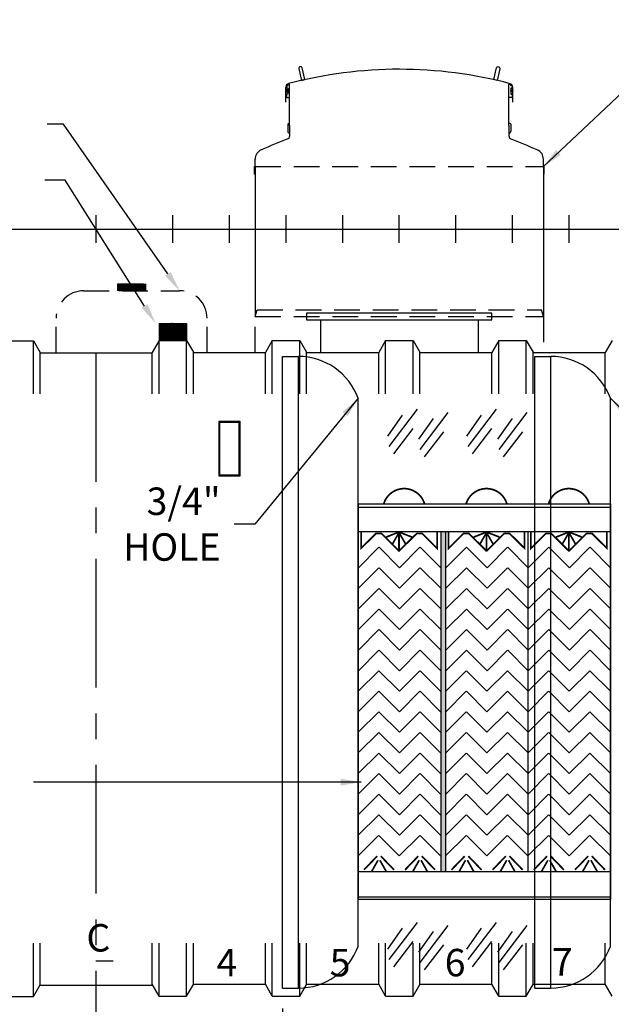
# Model space of a CAD drawing. Extents: x 150 to 761, y 96 to 543.
# Drawn here: x 424 to 510, y 270 to 414 of the extents above; entities that cross this region are included whole.
import ezdxf

# ---------------------------------------------------------------- set-up
doc = ezdxf.new("R2010")
doc.units = 0
doc.header["$LTSCALE"] = 15
doc.header["$MEASUREMENT"] = 0
doc.linetypes.add('CENTER', pattern=[2, 1.25, -0.25, 0.25, -0.25])
doc.linetypes.add('HIDDEN', pattern=[0.375, 0.25, -0.125])
doc.layers.get('0').update_dxf_attribs({"linetype": 'CONTINUOUS'})
doc.layers.get('DEFPOINTS').update_dxf_attribs({"linetype": 'CONTINUOUS'})
for name, color, linetype in [('ACCESSORIES', 3, 'CONTINUOUS'), ('BASEDWG', 6, 'CONTINUOUS'), ('DIM', 2, 'CONTINUOUS'), ('RTS-WT', 30, 'CONTINUOUS')]:
    doc.layers.add(name, color=color, linetype=linetype)
doc.styles.add('ROMANS', font='romans', dxfattribs={"width": 0.8})
doc.styles.add('SIMPLEX', font='SIMPLEX')
doc.styles.get("Standard").update_dxf_attribs({"font": 'arial.ttf'})
doc.dimstyles.new('TANK-1', dxfattribs={"dimtxt": 4, "dimasz": 3, "dimexe": 3, "dimexo": 3, "dimgap": 2, "dimtad": 0, "dimtih": 1, "dimtoh": 1, "dimdec": 3, "dimzin": 0, "dimdsep": 46, "dimlunit": 4, "dimtxsty": 'ROMANS', "dimcen": 0.125, "dimadec": 0, "dimazin": 0, "dimtfac": 1, "dimtdec": 3, "dimtmove": 2, "dimatfit": 3, "dimfxl": 1, "dimtolj": 1, "dimtzin": 0, "dimarcsym": 0})

# ---------------------------------------------------------------- blocks, each defined once
blk = doc.blocks.new('*D62')
at = {"layer": 'DEFPOINTS', "color": 0, "transparency": 16777216}
for p in [(334.28, 319.38), (568.31, 319.29), (568.31, 222.61)]:
    blk.add_point(p, dxfattribs=at)
at = {"layer": 'DIM', "color": 0, "lineweight": -2, "transparency": 16777216}
for p, q in [((334.28, 316.38), (334.28, 219.61)), ((568.31, 316.29), (568.31, 219.61)), ((337.28, 222.61), (441.53, 222.61)), ((565.31, 222.61), (461.07, 222.61))]:
    blk.add_line(p, q, dxfattribs=at)
at = {"layer": 'DIM', "color": 0, "transparency": 16777216}
for points in [[(337.28, 223.11), (337.28, 222.11), (334.28, 222.61)], [(565.31, 223.11), (565.31, 222.11), (568.31, 222.61)]]:
    blk.add_solid(points, dxfattribs=at)
at = {"layer": 'DIM', "color": 0, "transparency": 16777216, "insert": (451.3, 222.61), "char_height": 4, "attachment_point": 5, "style": 'ROMANS'}
blk.add_mtext('\\A1;19\'-6"', dxfattribs=at)
blk = doc.blocks.new('*X23')
at = {"color": 0}
for p, q in [((609.14, 182.58), (610.11, 183.55)), ((609.14, 182.75), (609.94, 183.55)), ((609.14, 182.93), (609.76, 183.55)), ((609.14, 183.11), (609.58, 183.55)), ((609.14, 183.28), (609.41, 183.55)), ((609.14, 183.46), (609.23, 183.55)), ((610.12, 182.55), (609.14, 183.53)), ((609.94, 182.55), (609.14, 183.35)), ((609.76, 182.55), (609.14, 183.17)), ((609.59, 182.55), (609.14, 183)), ((609.41, 182.55), (609.14, 182.82)), ((609.23, 182.55), (609.14, 182.64)), ((609.29, 182.55), (610.29, 183.55)), ((610.29, 182.55), (609.29, 183.55)), ((609.47, 182.55), (610.47, 183.55)), ((610.47, 182.55), (609.47, 183.55)), ((609.64, 182.55), (610.64, 183.55)), ((610.65, 182.55), (609.65, 183.55)), ((609.82, 182.55), (610.82, 183.55)), ((610.82, 182.55), (609.82, 183.55)), ((610, 182.55), (611, 183.55)), ((611, 182.55), (610, 183.55)), ((610.17, 182.55), (611.17, 183.55)), ((611.18, 182.55), (610.18, 183.55)), ((610.35, 182.55), (611.35, 183.55)), ((611.35, 182.55), (610.35, 183.55)), ((610.53, 182.55), (611.53, 183.55)), ((611.53, 182.55), (610.53, 183.55)), ((610.7, 182.55), (611.7, 183.55)), ((611.71, 182.55), (610.71, 183.55)), ((610.88, 182.55), (611.88, 183.55)), ((611.88, 182.55), (610.88, 183.55)), ((611.06, 182.55), (612.06, 183.55)), ((612.06, 182.55), (611.06, 183.55)), ((611.23, 182.55), (612.23, 183.55)), ((612.24, 182.55), (611.24, 183.55)), ((611.41, 182.55), (612.41, 183.55)), ((612.41, 182.55), (611.41, 183.55)), ((611.59, 182.55), (612.59, 183.55)), ((612.59, 182.55), (611.59, 183.55)), ((611.76, 182.55), (612.76, 183.55)), ((612.77, 182.55), (611.77, 183.55)), ((611.94, 182.55), (612.94, 183.55)), ((612.95, 182.55), (611.95, 183.55)), ((612.12, 182.55), (613.12, 183.55)), ((613.12, 182.55), (612.12, 183.55)), ((612.29, 182.55), (613.14, 183.4)), ((613.14, 182.71), (612.3, 183.55)), ((612.47, 182.55), (613.14, 183.22)), ((613.14, 182.89), (612.48, 183.55)), ((613.14, 183.06), (612.65, 183.55)), ((612.65, 182.55), (613.14, 183.04)), ((612.82, 182.55), (613.14, 182.86)), ((613.14, 183.24), (612.83, 183.55)), ((613, 182.55), (613.14, 182.69)), ((613.14, 183.42), (613.01, 183.55))]:
    blk.add_line(p, q, dxfattribs=at)
blk = doc.blocks.new('*X22')
at = {"color": 0}
for p, q in [((558.81, 260.05), (560.74, 261.99)), ((558.81, 259.88), (560.91, 261.98)), ((558.82, 259.72), (561.07, 261.97)), ((558.82, 260.25), (560.55, 261.97)), ((558.85, 259.57), (561.22, 261.94)), ((558.86, 260.46), (560.33, 261.93)), ((558.88, 259.43), (561.37, 261.91)), ((558.93, 259.29), (561.5, 261.86)), ((558.94, 260.72), (560.07, 261.85)), ((558.98, 259.17), (561.62, 261.81)), ((559.04, 259.05), (561.74, 261.75)), ((559.1, 258.94), (561.86, 261.69)), ((559.14, 261.09), (559.7, 261.65)), ((561.92, 258.33), (559.14, 261.1)), ((559.17, 258.83), (561.96, 261.62)), ((562.02, 258.4), (559.22, 261.2)), ((559.25, 258.73), (562.06, 261.54)), ((562.12, 258.48), (559.3, 261.3)), ((559.33, 258.63), (562.16, 261.46)), ((562.21, 258.56), (559.38, 261.39)), ((559.42, 258.54), (562.25, 261.37)), ((562.3, 258.65), (559.47, 261.48)), ((559.51, 258.46), (562.33, 261.28)), ((562.38, 258.75), (559.57, 261.56)), ((559.61, 258.38), (562.41, 261.18)), ((562.45, 258.85), (559.67, 261.63)), ((559.71, 258.31), (562.48, 261.08)), ((562.52, 258.96), (559.78, 261.7)), ((562.58, 259.07), (559.89, 261.77)), ((562.64, 259.19), (560.01, 261.82)), ((562.69, 259.32), (560.14, 261.87)), ((562.73, 259.46), (560.27, 261.91)), ((562.77, 259.6), (560.42, 261.95)), ((562.79, 259.75), (560.57, 261.97)), ((562.8, 259.92), (560.73, 261.99)), ((562.8, 260.09), (560.91, 261.98)), ((562.78, 260.29), (561.11, 261.96)), ((562.73, 260.52), (561.33, 261.92)), ((562.64, 260.79), (561.61, 261.82)), ((562.36, 261.24), (562.06, 261.55)), ((560.84, 257.99), (558.8, 260.02)), ((560.66, 257.99), (558.81, 259.84)), ((561.01, 258), (558.82, 260.19)), ((560.46, 258.02), (558.83, 259.64)), ((561.16, 258.02), (558.84, 260.35)), ((561.31, 258.05), (558.87, 260.49)), ((561.44, 258.09), (558.91, 260.63)), ((561.57, 258.14), (558.96, 260.76)), ((561.69, 258.2), (559.01, 260.88)), ((561.81, 258.26), (559.08, 260.99)), ((559.82, 258.24), (562.55, 260.97)), ((559.94, 258.18), (562.61, 260.85)), ((560.06, 258.13), (562.66, 260.73)), ((560.19, 258.08), (562.71, 260.6)), ((560.33, 258.04), (562.75, 260.46)), ((560.48, 258.01), (562.78, 260.31)), ((560.64, 257.99), (562.8, 260.16)), ((560.8, 257.99), (562.8, 259.99)), ((560.99, 258), (562.8, 259.8)), ((561.2, 258.03), (562.77, 259.59)), ((560.23, 258.07), (558.89, 259.41)), ((559.94, 258.18), (559, 259.12)), ((561.44, 258.09), (562.7, 259.35)), ((561.75, 258.22), (562.57, 259.04))]:
    blk.add_line(p, q, dxfattribs=at)
blk = doc.blocks.new('OP-R14')
at = {"layer": 'ACCESSORIES', "linetype": 'HIDDEN'}
for p, q in [((-7, -9), (7, -9)), ((-11, -18), (-11, -13)), ((11, -18), (11, -13))]:
    blk.add_line(p, q, dxfattribs=at)
blk.add_lwpolyline([(-2, -9), (-2, -8), (2, -8), (2, -9)], close=True, dxfattribs=at)
for radius in [11, 2]:
    blk.add_circle((0, 78), radius, dxfattribs=at)
for centre, start, end in [((-7, -13), 90, 180), ((7, -13), 0, 90)]:
    blk.add_arc(centre, 4, start, end, dxfattribs=at)
for name, p in [('*X22', (-560.8, -181.99)), ('*X23', (-611.14, -191.55))]:
    blk.add_blockref(name, p, dxfattribs=at)
blk = doc.blocks.new('*X10')
at = {"color": 0}
for p, q in [((689.35, 151.06), (691.26, 152.97)), ((689.35, 151.2), (691.12, 152.97)), ((689.35, 151.33), (690.99, 152.97)), ((689.35, 151.46), (690.86, 152.97)), ((689.35, 151.59), (690.73, 152.97)), ((689.35, 151.73), (690.59, 152.97)), ((689.35, 151.86), (690.46, 152.97)), ((689.35, 151.99), (690.33, 152.97)), ((689.35, 152.12), (690.2, 152.97)), ((689.35, 152.26), (690.06, 152.97)), ((689.35, 152.39), (689.93, 152.97)), ((689.35, 152.52), (689.8, 152.97)), ((689.35, 152.65), (689.66, 152.97)), ((689.35, 152.79), (689.53, 152.97)), ((689.35, 152.92), (689.4, 152.97)), ((691.35, 150.95), (689.35, 152.95)), ((689.35, 150.93), (691.35, 152.93)), ((691.35, 150.82), (689.35, 152.82)), ((689.35, 150.8), (691.35, 152.8)), ((691.35, 150.68), (689.35, 152.68)), ((689.35, 150.67), (691.35, 152.67)), ((691.35, 150.55), (689.35, 152.55)), ((689.35, 150.53), (691.35, 152.53)), ((691.3, 150.47), (689.35, 152.42)), ((691.16, 150.47), (689.35, 152.29)), ((691.03, 150.47), (689.35, 152.15)), ((689.42, 150.47), (691.35, 152.4)), ((691.35, 151.08), (689.46, 152.97)), ((689.55, 150.47), (691.35, 152.27)), ((691.35, 151.21), (689.59, 152.97)), ((689.68, 150.47), (691.35, 152.14)), ((691.35, 151.35), (689.72, 152.97)), ((691.35, 151.48), (689.86, 152.97)), ((691.35, 151.61), (689.99, 152.97)), ((691.35, 151.74), (690.12, 152.97)), ((691.35, 151.88), (690.25, 152.97)), ((691.35, 152.01), (690.39, 152.97)), ((691.35, 152.14), (690.52, 152.97)), ((691.35, 152.27), (690.65, 152.97)), ((691.35, 152.41), (690.78, 152.97)), ((691.35, 152.54), (690.92, 152.97)), ((691.35, 152.67), (691.05, 152.97)), ((691.35, 152.8), (691.18, 152.97)), ((691.35, 152.94), (691.31, 152.97)), ((691.35, 151.74), (692.58, 152.97)), ((691.35, 151.87), (692.45, 152.97)), ((691.35, 152), (692.32, 152.97)), ((691.35, 152.14), (692.18, 152.97)), ((691.35, 152.27), (692.05, 152.97)), ((691.35, 152.4), (691.92, 152.97)), ((691.35, 152.53), (691.79, 152.97)), ((691.35, 152.67), (691.65, 152.97)), ((691.35, 152.8), (691.52, 152.97)), ((691.35, 152.93), (691.39, 152.97)), ((691.35, 151.61), (692.71, 152.97)), ((691.35, 151.47), (692.85, 152.97)), ((691.35, 151.34), (692.98, 152.97)), ((691.35, 151.21), (693.11, 152.97)), ((691.35, 151.07), (693.24, 152.97)), ((691.35, 150.94), (693.35, 152.94)), ((693.35, 150.94), (691.35, 152.94)), ((691.35, 150.81), (693.35, 152.81)), ((693.35, 150.8), (691.35, 152.8)), ((691.35, 150.68), (693.35, 152.68)), ((693.35, 150.67), (691.35, 152.67)), ((691.35, 150.54), (693.35, 152.54)), ((693.35, 150.54), (691.35, 152.54)), ((693.28, 150.47), (691.35, 152.41)), ((693.15, 150.47), (691.35, 152.27)), ((693.02, 150.47), (691.35, 152.14)), ((691.41, 150.47), (693.35, 152.41)), ((693.35, 151.07), (691.45, 152.97)), ((691.54, 150.47), (693.35, 152.28)), ((693.35, 151.2), (691.58, 152.97)), ((691.67, 150.47), (693.35, 152.15)), ((693.35, 151.33), (691.71, 152.97)), ((693.35, 151.47), (691.85, 152.97)), ((693.35, 151.6), (691.98, 152.97)), ((693.35, 151.73), (692.11, 152.97)), ((693.35, 151.86), (692.24, 152.97)), ((693.35, 152), (692.38, 152.97)), ((693.35, 152.13), (692.51, 152.97)), ((693.35, 152.26), (692.64, 152.97)), ((693.35, 152.4), (692.77, 152.97)), ((693.35, 152.53), (692.91, 152.97)), ((693.35, 152.66), (693.04, 152.97)), ((693.35, 152.79), (693.17, 152.97)), ((693.35, 152.93), (693.3, 152.97)), ((690.9, 150.47), (689.35, 152.02)), ((690.77, 150.47), (689.35, 151.89)), ((690.63, 150.47), (689.35, 151.75)), ((690.5, 150.47), (689.35, 151.62)), ((690.37, 150.47), (689.35, 151.49)), ((690.24, 150.47), (689.35, 151.36)), ((690.1, 150.47), (689.35, 151.22)), ((689.97, 150.47), (689.35, 151.09)), ((689.84, 150.47), (689.35, 150.96)), ((689.7, 150.47), (689.35, 150.83)), ((689.57, 150.47), (689.35, 150.69)), ((689.82, 150.47), (691.35, 152)), ((689.95, 150.47), (691.35, 151.87)), ((690.08, 150.47), (691.35, 151.74)), ((690.21, 150.47), (691.35, 151.61)), ((690.35, 150.47), (691.35, 151.47)), ((690.48, 150.47), (691.35, 151.34)), ((690.61, 150.47), (691.35, 151.21)), ((690.74, 150.47), (691.35, 151.07)), ((690.88, 150.47), (691.35, 150.94)), ((691.01, 150.47), (691.35, 150.81)), ((691.14, 150.47), (691.35, 150.68)), ((692.89, 150.47), (691.35, 152.01)), ((692.75, 150.47), (691.35, 151.88)), ((692.62, 150.47), (691.35, 151.74)), ((692.49, 150.47), (691.35, 151.61)), ((692.36, 150.47), (691.35, 151.48)), ((692.22, 150.47), (691.35, 151.35)), ((692.09, 150.47), (691.35, 151.21)), ((691.96, 150.47), (691.35, 151.08)), ((691.83, 150.47), (691.35, 150.95)), ((691.69, 150.47), (691.35, 150.82)), ((691.56, 150.47), (691.35, 150.68)), ((691.81, 150.47), (693.35, 152.01)), ((691.94, 150.47), (693.35, 151.88)), ((692.07, 150.47), (693.35, 151.75)), ((692.2, 150.47), (693.35, 151.62)), ((692.34, 150.47), (693.35, 151.48)), ((692.47, 150.47), (693.35, 151.35)), ((692.6, 150.47), (693.35, 151.22)), ((692.73, 150.47), (693.35, 151.09)), ((692.87, 150.47), (693.35, 150.95)), ((693, 150.47), (693.35, 150.82)), ((693.13, 150.47), (693.35, 150.69)), ((689.44, 150.47), (689.35, 150.56)), ((691.27, 150.47), (691.35, 150.54)), ((691.43, 150.47), (691.35, 150.55)), ((693.26, 150.47), (693.35, 150.56))]:
    blk.add_line(p, q, dxfattribs=at)
blk = doc.blocks.new('4ASFT')
at = {"layer": 'ACCESSORIES', "color": 5, "linetype": 'CENTER'}
for p, q in [((0, 81.5), (0, 79.5)), ((0, 81.5), (0, 79.5)), ((0, 79), (0, 77)), ((0, 79), (0, 77)), ((-3.5, 78), (-1.5, 78)), ((-1, 78), (1, 78)), ((1.5, 78), (3.5, 78)), ((0, 76.5), (0, 74.5)), ((0, 76.5), (0, 74.5))]:
    blk.add_line(p, q, dxfattribs=at)
at = {"layer": 'ACCESSORIES'}
for p, q in [((-2, 78.09), (-0.09, 80)), ((-2, 77.96), (0.04, 80)), ((-1.99, 78.23), (-0.23, 79.99)), ((-1.99, 77.83), (0.17, 79.99)), ((-1.98, 77.71), (0.29, 79.98)), ((-1.96, 78.39), (-0.39, 79.96)), ((-1.96, 77.6), (0.4, 79.96)), ((-1.93, 77.49), (0.51, 79.93)), ((-1.92, 78.57), (-0.57, 79.92)), ((-1.9, 77.39), (0.61, 79.9)), ((-1.87, 77.29), (0.71, 79.87)), ((-1.84, 78.77), (-0.77, 79.84)), ((-1.83, 77.2), (0.8, 79.83)), ((-1.79, 77.11), (0.89, 79.79)), ((0.94, 76.24), (-1.76, 78.94)), ((-1.74, 77.02), (0.98, 79.74)), ((1.03, 76.28), (-1.72, 79.03)), ((-1.71, 79.04), (-1.04, 79.71)), ((-1.69, 76.94), (1.06, 79.69)), ((1.11, 76.33), (-1.67, 79.11)), ((-1.64, 76.86), (1.14, 79.64)), ((1.19, 76.39), (-1.61, 79.19)), ((-1.58, 76.78), (1.22, 79.58)), ((1.26, 76.45), (-1.55, 79.26)), ((-1.53, 76.71), (1.29, 79.53)), ((1.33, 76.51), (-1.49, 79.33)), ((-1.46, 76.64), (1.36, 79.46)), ((1.4, 76.57), (-1.43, 79.4)), ((-1.4, 76.57), (1.43, 79.4)), ((1.47, 76.64), (-1.36, 79.47)), ((-1.33, 76.5), (1.5, 79.33)), ((1.53, 76.71), (-1.29, 79.53)), ((-1.26, 76.44), (1.56, 79.26)), ((1.59, 76.78), (-1.22, 79.59)), ((-1.18, 76.39), (1.61, 79.18)), ((1.64, 76.86), (-1.14, 79.64)), ((-1.1, 76.33), (1.67, 79.1)), ((1.7, 76.94), (-1.06, 79.7)), ((-1.02, 76.28), (1.72, 79.02)), ((1.74, 77.02), (-0.98, 79.74)), ((-0.94, 76.23), (1.77, 78.94)), ((1.79, 77.11), (-0.89, 79.79)), ((1.83, 77.2), (-0.8, 79.83)), ((1.87, 77.29), (-0.71, 79.87)), ((1.91, 77.39), (-0.61, 79.91)), ((1.94, 77.5), (-0.5, 79.94)), ((1.96, 77.6), (-0.4, 79.96)), ((1.98, 77.72), (-0.28, 79.98)), ((1.99, 77.83), (-0.17, 79.99)), ((2, 77.96), (-0.04, 80)), ((2, 78.1), (0.1, 80)), ((1.99, 78.24), (0.24, 79.99)), ((1.96, 78.4), (0.4, 79.96)), ((1.92, 78.58), (0.58, 79.92)), ((1.84, 78.78), (0.78, 79.84)), ((1.7, 79.06), (1.06, 79.7)), ((0.11, 76), (-2, 78.11)), ((-0.02, 76), (-2, 77.98)), ((0.23, 76.01), (-1.99, 78.23)), ((-0.16, 76.01), (-1.99, 77.84)), ((-0.31, 76.02), (-1.98, 77.69)), ((0.35, 76.03), (-1.97, 78.35)), ((0.46, 76.05), (-1.95, 78.46)), ((-0.47, 76.06), (-1.94, 77.53)), ((0.56, 76.08), (-1.92, 78.56)), ((0.66, 76.11), (-1.89, 78.66)), ((0.76, 76.15), (-1.85, 78.76)), ((0.85, 76.19), (-1.81, 78.85)), ((-0.85, 76.19), (1.81, 78.85)), ((-0.76, 76.15), (1.85, 78.76)), ((-0.66, 76.11), (1.89, 78.66)), ((-0.56, 76.08), (1.92, 78.56)), ((-0.46, 76.05), (1.95, 78.46)), ((-0.34, 76.03), (1.97, 78.34)), ((-0.23, 76.01), (1.99, 78.23)), ((-0.11, 76), (2, 78.11)), ((0.02, 76), (2, 77.98)), ((0.16, 76.01), (1.99, 77.84)), ((0.31, 76.02), (1.98, 77.69)), ((0.48, 76.06), (1.94, 77.52)), ((-0.66, 76.11), (-1.89, 77.34)), ((-0.89, 76.21), (-1.79, 77.11)), ((-1.26, 76.44), (-1.56, 76.74)), ((0.67, 76.11), (1.89, 77.33)), ((0.9, 76.21), (1.79, 77.1)), ((1.29, 76.47), (1.53, 76.71)), ((-2, -13.75), (-2, -16.25)), ((-2, -13.75), (2, -13.75)), ((2, -13.75), (2, -16.25)), ((-2, -16.25), (2, -16.25))]:
    blk.add_line(p, q, dxfattribs=at)
blk.add_circle((0, 78), 2, dxfattribs=at)
blk.add_blockref('*X10', (-691.35, -166.72), dxfattribs=at)
blk = doc.blocks.new('MW29-V')
at = {"color": 5, "linetype": 'CENTER'}
for p, q in [((0, 96.5), (0, 59.5)), ((-15.5, 78), (15.5, 78))]:
    blk.add_line(p, q, dxfattribs=at)
for p, q in [((-13.5, 75), (-13.5, 81)), ((13.5, 75), (13.5, 81)), ((13.5, -12.25), (-13.5, -12.25)), ((-13.5, -12.25), (-13.5, -13.25)), ((13.5, -13.25), (13.5, -12.25)), ((-13.5, -13.25), (13.5, -13.25)), ((-11.5, -13.25), (-11.5, -18)), ((11.5, -13.25), (11.5, -18))]:
    blk.add_line(p, q)
at = {"linetype": 'HIDDEN'}
for p, q in [((-11.5, 75), (-11.5, 81)), ((11.5, 75), (11.5, 81))]:
    blk.add_line(p, q, dxfattribs=at)
for centre, start, end in [((0, 81), 0, 180), ((0, 75), 180, 0)]:
    blk.add_arc(centre, 13.5, start, end)
for centre, start, end in [((0, 81), 0, 180), ((0, 75), 180, 0)]:
    blk.add_arc(centre, 11.5, start, end, dxfattribs=at)
blk = doc.blocks.new('*D59')
at = {"layer": 'DEFPOINTS', "color": 0, "transparency": 16777216}
for p in [(461.9, 272.7), (434.69, 256.3), (461.9, 256.3)]:
    blk.add_point(p, dxfattribs=at)
at = {"layer": 'DIM', "color": 0, "lineweight": -2, "transparency": 16777216}
for p, q in [((461.9, 269.7), (461.9, 253.3)), ((437.69, 256.3), (458.9, 256.3))]:
    blk.add_line(p, q, dxfattribs=at)
at = {"layer": 'DIM', "color": 0, "transparency": 16777216}
for points in [[(437.69, 256.8), (437.69, 255.8), (434.69, 256.3)], [(458.9, 256.8), (458.9, 255.8), (461.9, 256.3)]]:
    blk.add_solid(points, dxfattribs=at)
at = {"layer": 'DIM', "color": 0, "transparency": 16777216, "insert": (477.3, 256.26), "char_height": 4, "attachment_point": 5, "style": 'ROMANS'}
blk.add_mtext('\\A1;2\'-3 1/4"', dxfattribs=at)
blk = doc.blocks.new('8-3PAK')
blk.add_hatch(color=256).paths.add_polyline_path([(6.04, -93.6), (6.75, -93.6), (6.75, -44.04), (6.04, -44.04)])
for p, q in [((-17, -110.56), (-17, -18.56)), ((-17, -18.56), (-14.69, -18.56)), ((-14.69, -110.56), (-14.69, -18.56)), ((19.75, -110.56), (19.75, -18.56)), ((19.75, -18.56), (22.06, -18.56)), ((22.06, -110.56), (22.06, -18.56)), ((-6, -104.56), (-6, -24.64)), ((30.75, -104.56), (30.75, -24.64)), ((0.42, -27.12), (-1.72, -30.15)), ((2.58, -26.26), (-1.51, -31.66)), ((7.09, -26.72), (2.99, -32.11)), ((11.93, -27.12), (9.79, -30.15)), ((14.09, -26.26), (9.99, -31.66)), ((18.59, -26.72), (14.5, -32.11)), ((4.93, -27.58), (2.79, -30.61)), ((16.43, -27.58), (14.29, -30.61)), ((1.95, -29.07), (-0.86, -32.73)), ((6.45, -29.52), (3.64, -33.19)), ((13.45, -29.07), (10.64, -32.73)), ((17.96, -29.52), (15.15, -33.19)), ((-6, -40.04), (-6, -97.6)), ((-6, -40.04), (-5.25, -40.04)), ((-5.25, -40.04), (30.75, -40.04)), ((30.75, -40.04), (30.75, -97.6)), ((-6, -40.5), (-5.25, -40.5)), ((-5.25, -40.5), (30.75, -40.5)), ((-6, -44.04), (-6, -93.6)), ((-6, -44.04), (-6, -93.6)), ((-6, -44.04), (30.75, -44.04)), ((6.04, -44.04), (6.04, -93.6)), ((6.75, -44.04), (6.75, -93.6)), ((6.75, -44.04), (6.75, -93.6)), ((18.75, -44.04), (18.75, -93.6)), ((18.75, -44.04), (18.75, -93.6)), ((18.75, -44.04), (18.75, -93.6)), ((30.75, -44.04), (30.75, -93.6)), ((-2.98, -46.35), (-5.96, -49.33)), ((-2.95, -46.35), (0.03, -49.33)), ((3.01, -46.35), (0.03, -49.33)), ((3.05, -46.35), (6.03, -49.33)), ((9.77, -46.35), (6.79, -49.33)), ((9.8, -46.35), (12.78, -49.33)), ((15.76, -46.35), (12.78, -49.33)), ((15.8, -46.35), (18.78, -49.33)), ((21.77, -46.35), (18.79, -49.33)), ((21.8, -46.35), (24.78, -49.33)), ((27.76, -46.35), (24.78, -49.33)), ((27.8, -46.35), (30.78, -49.33)), ((-2.98, -49.35), (-5.96, -52.33)), ((-2.95, -49.35), (0.03, -52.33)), ((3.01, -49.35), (0.03, -52.33)), ((3.05, -49.35), (6.03, -52.33)), ((9.77, -49.35), (6.79, -52.33)), ((9.8, -49.35), (12.78, -52.33)), ((15.76, -49.35), (12.78, -52.33)), ((15.8, -49.35), (18.78, -52.33)), ((21.77, -49.35), (18.79, -52.33)), ((21.8, -49.35), (24.78, -52.33)), ((27.76, -49.35), (24.78, -52.33)), ((27.8, -49.35), (30.78, -52.33)), ((-2.98, -52.35), (-5.96, -55.33)), ((-2.95, -52.35), (0.03, -55.33)), ((3.01, -52.35), (0.03, -55.33)), ((3.05, -52.35), (6.03, -55.33)), ((9.77, -52.35), (6.79, -55.33)), ((9.8, -52.35), (12.78, -55.33)), ((15.76, -52.35), (12.78, -55.33)), ((15.8, -52.35), (18.78, -55.33)), ((21.77, -52.35), (18.79, -55.33)), ((21.8, -52.35), (24.78, -55.33)), ((27.76, -52.35), (24.78, -55.33)), ((27.8, -52.35), (30.78, -55.33)), ((-2.98, -55.35), (-5.96, -58.33)), ((-2.95, -55.35), (0.03, -58.33)), ((3.01, -55.35), (0.03, -58.33)), ((3.05, -55.35), (6.03, -58.33)), ((9.77, -55.35), (6.79, -58.33)), ((9.8, -55.35), (12.78, -58.33)), ((15.76, -55.35), (12.78, -58.33)), ((15.8, -55.35), (18.78, -58.33)), ((21.77, -55.35), (18.79, -58.33)), ((21.8, -55.35), (24.78, -58.33)), ((27.76, -55.35), (24.78, -58.33)), ((27.8, -55.35), (30.78, -58.33)), ((-2.98, -58.35), (-5.96, -61.33)), ((-2.95, -58.35), (0.03, -61.33)), ((3.01, -58.35), (0.03, -61.33)), ((3.05, -58.35), (6.03, -61.33)), ((9.77, -58.35), (6.79, -61.33)), ((9.8, -58.35), (12.78, -61.33)), ((15.76, -58.35), (12.78, -61.33)), ((15.8, -58.35), (18.78, -61.33)), ((21.77, -58.35), (18.79, -61.33)), ((21.8, -58.35), (24.78, -61.33)), ((27.76, -58.35), (24.78, -61.33)), ((27.8, -58.35), (30.78, -61.33)), ((-2.98, -61.35), (-5.96, -64.33)), ((-2.95, -61.35), (0.03, -64.33)), ((3.01, -61.35), (0.03, -64.33)), ((3.05, -61.35), (6.03, -64.33)), ((9.77, -61.35), (6.79, -64.33)), ((9.8, -61.35), (12.78, -64.33)), ((15.76, -61.35), (12.78, -64.33)), ((15.8, -61.35), (18.78, -64.33)), ((21.77, -61.35), (18.79, -64.33)), ((21.8, -61.35), (24.78, -64.33)), ((27.76, -61.35), (24.78, -64.33)), ((27.8, -61.35), (30.78, -64.33)), ((-3, -64.33), (-5.98, -67.31)), ((-2.96, -64.33), (0.02, -67.31)), ((3, -64.33), (0.02, -67.31)), ((3.03, -64.33), (6.01, -67.31)), ((9.75, -64.33), (6.77, -67.31)), ((9.79, -64.33), (12.77, -67.31)), ((15.75, -64.33), (12.77, -67.31)), ((15.78, -64.33), (18.76, -67.31)), ((21.75, -64.33), (18.77, -67.31)), ((21.79, -64.33), (24.77, -67.31)), ((27.75, -64.33), (24.77, -67.31)), ((27.78, -64.33), (30.76, -67.31)), ((-3, -67.33), (-5.98, -70.31)), ((-2.96, -67.33), (0.02, -70.31)), ((3, -67.33), (0.02, -70.31)), ((3.03, -67.33), (6.01, -70.31)), ((9.75, -67.33), (6.77, -70.31)), ((9.79, -67.33), (12.77, -70.31)), ((15.75, -67.33), (12.77, -70.31)), ((15.78, -67.33), (18.76, -70.31)), ((21.75, -67.33), (18.77, -70.31)), ((21.79, -67.33), (24.77, -70.31)), ((27.75, -67.33), (24.77, -70.31)), ((27.78, -67.33), (30.76, -70.31)), ((-3, -70.33), (-5.98, -73.31)), ((-2.96, -70.33), (0.02, -73.31)), ((3, -70.33), (0.02, -73.31)), ((3.03, -70.33), (6.01, -73.31)), ((9.75, -70.33), (6.77, -73.31)), ((9.79, -70.33), (12.77, -73.31)), ((15.75, -70.33), (12.77, -73.31)), ((15.78, -70.33), (18.76, -73.31)), ((21.75, -70.33), (18.77, -73.31)), ((21.79, -70.33), (24.77, -73.31)), ((27.75, -70.33), (24.77, -73.31)), ((27.78, -70.33), (30.76, -73.31)), ((-3, -73.33), (-5.98, -76.31)), ((-2.96, -73.33), (0.02, -76.31)), ((3, -73.33), (0.02, -76.31)), ((3.03, -73.33), (6.01, -76.31)), ((9.75, -73.33), (6.77, -76.31)), ((9.79, -73.33), (12.77, -76.31)), ((15.75, -73.33), (12.77, -76.31)), ((15.78, -73.33), (18.76, -76.31)), ((21.75, -73.33), (18.77, -76.31)), ((21.79, -73.33), (24.77, -76.31)), ((27.75, -73.33), (24.77, -76.31)), ((27.78, -73.33), (30.76, -76.31)), ((-3, -76.33), (-5.98, -79.31)), ((-2.96, -76.33), (0.02, -79.31)), ((3, -76.33), (0.02, -79.31)), ((3.03, -76.33), (6.01, -79.31)), ((9.75, -76.33), (6.77, -79.31)), ((9.79, -76.33), (12.77, -79.31)), ((15.75, -76.33), (12.77, -79.31)), ((15.78, -76.33), (18.76, -79.31)), ((21.75, -76.33), (18.77, -79.31)), ((21.79, -76.33), (24.77, -79.31)), ((27.75, -76.33), (24.77, -79.31)), ((27.78, -76.33), (30.76, -79.31)), ((-3, -79.33), (-5.98, -82.31)), ((-2.96, -79.33), (0.02, -82.31)), ((3, -79.33), (0.02, -82.31)), ((3.03, -79.33), (6.01, -82.31)), ((9.75, -79.33), (6.77, -82.31)), ((9.79, -79.33), (12.77, -82.31)), ((15.75, -79.33), (12.77, -82.31)), ((15.78, -79.33), (18.76, -82.31)), ((21.75, -79.33), (18.77, -82.31)), ((21.79, -79.33), (24.77, -82.31)), ((27.75, -79.33), (24.77, -82.31)), ((27.78, -79.33), (30.76, -82.31)), ((-3, -82.33), (-5.98, -85.31)), ((-2.96, -82.33), (0.02, -85.31)), ((3, -82.33), (0.02, -85.31)), ((3.03, -82.33), (6.01, -85.31)), ((9.75, -82.33), (6.77, -85.31)), ((9.79, -82.33), (12.77, -85.31)), ((15.75, -82.33), (12.77, -85.31)), ((15.78, -82.33), (18.76, -85.31)), ((21.75, -82.33), (18.77, -85.31)), ((21.79, -82.33), (24.77, -85.31)), ((27.75, -82.33), (24.77, -85.31)), ((27.78, -82.33), (30.76, -85.31)), ((-3, -85.33), (-5.98, -88.31)), ((-2.96, -85.33), (0.02, -88.31)), ((3, -85.33), (0.02, -88.31)), ((3.03, -85.33), (6.01, -88.31)), ((9.75, -85.33), (6.77, -88.31)), ((9.79, -85.33), (12.77, -88.31)), ((15.75, -85.33), (12.77, -88.31)), ((15.78, -85.33), (18.76, -88.31)), ((21.75, -85.33), (18.77, -88.31)), ((21.79, -85.33), (24.77, -88.31)), ((27.75, -85.33), (24.77, -88.31)), ((27.78, -85.33), (30.76, -88.31)), ((-3.02, -88.32), (-6, -91.29)), ((-2.98, -88.32), (0, -91.29)), ((2.98, -88.32), (0, -91.29)), ((3.02, -88.32), (6, -91.29)), ((9.73, -88.32), (6.75, -91.29)), ((9.77, -88.32), (12.75, -91.29)), ((15.73, -88.32), (12.75, -91.29)), ((15.77, -88.32), (18.75, -91.29)), ((21.73, -88.32), (18.75, -91.29)), ((21.77, -88.32), (24.75, -91.29)), ((27.73, -88.32), (24.75, -91.29)), ((27.77, -88.32), (30.75, -91.29)), ((-6, -93.6), (30.75, -93.6)), ((-6, -97.25), (30.75, -97.25)), ((-6, -97.6), (30.75, -97.6)), ((2.58, -100.99), (-1.51, -106.39)), ((7.09, -101.45), (2.99, -106.84)), ((14.09, -100.99), (9.99, -106.39)), ((18.59, -101.45), (14.5, -106.84)), ((0.42, -101.85), (-1.72, -104.88)), ((4.93, -102.31), (2.79, -105.34)), ((11.93, -101.85), (9.79, -104.88)), ((16.43, -102.31), (14.29, -105.34)), ((1.95, -103.8), (-0.86, -107.46)), ((6.45, -104.25), (3.64, -107.92)), ((13.45, -103.8), (10.64, -107.46)), ((17.96, -104.25), (15.15, -107.92)), ((-17, -110.56), (-14.69, -110.56)), ((19.75, -110.56), (22.06, -110.56))]:
    blk.add_line(p, q)
at = {"const_width": 0.25}
for points in [[(3.68, -40.04, 0.753312), (-2.27, -40.06)], [(15.68, -40.04, 0.753312), (9.73, -40.06)], [(27.68, -40.04, 0.753312), (21.73, -40.06)]]:
    blk.add_lwpolyline(points, format="xyb", dxfattribs=at)
for points in [[(-0.04, -46.9), (-2.62, -44.34), (-3.38, -44.34), (-5.57, -46.51), (-5.57, -44.06)], [(-0.05, -44.14), (-1.92, -44.88)], [(-0.04, -44.22), (-1, -45.89)], [(-0.04, -46.9), (2.55, -44.34), (3.31, -44.34), (5.5, -46.51), (5.5, -44.06)], [(-0.04, -46.99), (-0.04, -44.06)], [(-0.04, -44.22), (0.93, -45.89)], [(-0.02, -44.14), (1.85, -44.88)], [(12.71, -46.9), (10.13, -44.34), (9.37, -44.34), (7.18, -46.51), (7.18, -44.06)], [(12.7, -44.14), (10.83, -44.88)], [(12.71, -44.22), (11.75, -45.89)], [(12.71, -46.9), (15.3, -44.34), (16.06, -44.34), (18.25, -46.51), (18.25, -44.06)], [(12.71, -46.99), (12.71, -44.06)], [(12.71, -44.22), (13.68, -45.89)], [(12.73, -44.14), (14.6, -44.88)], [(24.71, -46.9), (22.13, -44.34), (21.37, -44.34), (19.18, -46.51), (19.18, -44.06)], [(24.7, -44.14), (22.83, -44.88)], [(24.71, -44.22), (23.75, -45.89)], [(24.71, -46.9), (27.3, -44.34), (28.06, -44.34), (30.25, -46.51), (30.25, -44.06)], [(24.71, -46.99), (24.71, -44.06)], [(24.71, -44.22), (25.68, -45.89)], [(24.73, -44.14), (26.6, -44.88)], [(-3.22, -91.34), (-5.15, -93.34)], [(-2.7, -91.34), (-0.77, -93.34)], [(2.77, -91.34), (0.84, -93.34)], [(3.29, -91.34), (5.22, -93.34)], [(9.53, -91.34), (7.6, -93.34)], [(10.05, -91.34), (11.98, -93.34)], [(15.52, -91.34), (13.59, -93.34)], [(16.04, -91.34), (17.97, -93.34)], [(21.53, -91.34), (19.6, -93.34)], [(22.05, -91.34), (23.98, -93.34)], [(27.52, -91.34), (25.59, -93.34)], [(28.04, -91.34), (29.97, -93.34)], [(-3.1, -91.94), (-4.01, -93.55)], [(-2.83, -91.94), (-1.92, -93.55)], [(2.9, -91.94), (1.99, -93.55)], [(3.17, -91.94), (4.07, -93.55)], [(9.65, -91.94), (8.74, -93.55)], [(9.92, -91.94), (10.83, -93.55)], [(15.65, -91.94), (14.74, -93.55)], [(15.92, -91.94), (16.82, -93.55)], [(21.65, -91.94), (20.74, -93.55)], [(21.92, -91.94), (22.83, -93.55)], [(27.65, -91.94), (26.74, -93.55)], [(27.92, -91.94), (28.82, -93.55)]]:
    blk.add_lwpolyline(points, dxfattribs=at)
for centre, start, end in [((-14.69, -27.81), 20.0842, 90), ((22.06, -27.81), 20.0842, 90), ((-14.69, -101.31), 270, 339.9158), ((22.06, -101.31), 270, 339.9158)]:
    blk.add_arc(centre, 9.25, start, end)
blk = doc.blocks.new('13sm-sd2')
at = {"layer": 'ACCESSORIES'}
for points in [[(-1.5, -28), (1.5, -28), (1.5, -36), (-1.5, -36)], [(-1.375, -28.125), (1.375, -28.125), (1.375, -35.875), (-1.375, -35.875)]]:
    blk.add_lwpolyline(points, close=True, dxfattribs=at)
blk = doc.blocks.new('op-42cc')
at = {"layer": 'ACCESSORIES', "linetype": 'HIDDEN'}
for p, q in [((-21, -12.75), (-20.73, -11.75)), ((-21, -12.75), (21, -12.75)), ((-21, -18), (-21, -12.75)), ((-20.73, -11.75), (20.73, -11.75)), ((21, -12.75), (20.73, -11.75)), ((21, -12.75), (21, -18))]:
    blk.add_line(p, q, dxfattribs=at)
blk.add_circle((0, 78), 21, dxfattribs=at)
blk = doc.blocks.new('SW RTS WT34 42-3')
at = {"layer": 'RTS-WT'}
h = blk.add_hatch(color=256, dxfattribs=at)
edge = h.paths.add_edge_path()
edge.add_ellipse((-16.39, 20.14), major_axis=(0, 0.2), ratio=0.72086, start_angle=-71.0318, end_angle=77.3218, ccw=False)
edge.add_line((-16.26, 20.21), (-16.26, 20.08))
edge.add_ellipse((-16.39, 20.14), major_axis=(0, 0.2), ratio=0.72086, start_angle=102.6782, end_angle=251.0318, ccw=False)
edge.add_line((-16.53, 20.1), (-16.53, 20.19))
h = blk.add_hatch(color=256, dxfattribs=at)
edge = h.paths.add_edge_path()
edge.add_ellipse((16.39, 20.14), major_axis=(0, 0.2), ratio=0.72086, start_angle=282.6782, end_angle=431.0318)
edge.add_line((16.26, 20.21), (16.26, 20.08))
edge.add_ellipse((16.39, 20.14), major_axis=(0, 0.2), ratio=0.72086, start_angle=108.9682, end_angle=257.3218)
edge.add_line((16.53, 20.1), (16.53, 20.19))
for p, q in [((-16.52, 18.47), (-16.52, 20.68)), ((-16.45, 20.8), (-16.45, 20.6)), ((-16.39, 20.86), (-16.32, 20.86)), ((-16.32, 20.53), (-16.39, 20.53)), ((-15.98, 21.1), (-16.26, 21.1)), ((-16.26, 20.92), (-16.26, 21.1)), ((-16.26, 20.47), (-16.26, 19.72)), ((-15.98, 15.1), (-15.98, 21.1)), ((15.98, 21.1), (16.26, 21.1)), ((15.98, 15.1), (15.98, 21.1)), ((16.26, 20.92), (16.26, 21.1)), ((16.26, 20.47), (16.26, 19.72)), ((16.39, 20.86), (16.32, 20.86)), ((16.32, 20.53), (16.39, 20.53)), ((16.45, 20.8), (16.45, 20.6)), ((16.52, 18.47), (16.52, 20.68)), ((-16.45, 19.6), (-16.45, 19.22)), ((-16.32, 19.66), (-16.39, 19.66)), ((-16.39, 19.16), (-15.98, 19.16)), ((16.39, 19.16), (15.98, 19.16)), ((16.32, 19.66), (16.39, 19.66)), ((16.45, 19.6), (16.45, 19.22)), ((-16.24, 15.28), (-16.24, 14.19)), ((-16.14, 15.37), (-16.08, 15.37)), ((-15.98, 15.1), (-15.98, 13.49)), ((15.98, 15.1), (15.98, 13.49)), ((16.14, 15.37), (16.08, 15.37)), ((16.24, 15.28), (16.24, 14.19)), ((-16.05, 14), (-15.99, 14)), ((16.05, 14), (15.99, 14)), ((-21.01, 9.1), (-21.01, 10.16)), ((21.01, 9.1), (21.01, 10.16)), ((-21.12, 7.97), (-21.12, 9.1)), ((-21.12, 9.1), (-21.01, 9.1)), ((-21.01, 9.1), (-21.01, -12.76)), ((21.01, 9.1), (21.01, -12.76)), ((21.12, 9.1), (21.01, 9.1)), ((21.12, 7.97), (21.12, 9.1)), ((-21.12, 7.97), (-21.01, 7.97)), ((21.12, 7.97), (21.01, 7.97))]:
    blk.add_line(p, q, dxfattribs=at)
at = {"layer": 'RTS-WT', "linetype": 'HIDDEN'}
blk.add_line((-21.01, 9.1), (21.01, 9.1), dxfattribs=at)
at = {"layer": 'RTS-WT'}
for points in [[(-14.24, 21.64), (-13.75, 21.76), (-14.16, 23.46, 0.414214), (-14.46, 23.65), (-14.46, 23.65, 0.414214), (-14.64, 23.35)], [(14.24, 21.64), (13.75, 21.76), (14.16, 23.46, -0.414214), (14.46, 23.65), (14.46, 23.65, -0.414214), (14.64, 23.35)]]:
    blk.add_lwpolyline(points, format="xyb", close=True, dxfattribs=at)
for centre, radius, start, end in [((0, -39.98), 63.25, 75.1946, 104.7837), ((-16.02, 20.68), 0.5, 105.6766, 180), ((-16.39, 20.8), 0.06, 90, 180), ((-16.39, 20.6), 0.0625, 180, 270), ((-16.32, 20.92), 0.06, 270, 0), ((-16.32, 20.47), 0.067, 3.8335, 88.4131), ((16.02, 20.68), 0.5, 0, 74.3234), ((16.32, 20.92), 0.06, 180, 270), ((16.32, 20.47), 0.067, 91.5869, 176.1665), ((16.39, 20.8), 0.06, 0, 90), ((16.39, 20.6), 0.0625, 270, 0), ((-16.39, 19.6), 0.0625, 90, 180), ((-16.39, 19.22), 0.0625, 180, 270), ((-16.32, 19.73), 0.067, 271.5869, 356.1665), ((16.32, 19.73), 0.067, 183.8335, 268.4131), ((16.39, 19.6), 0.0625, 0, 90), ((16.39, 19.22), 0.0625, 270, 0), ((-16.14, 15.28), 0.0938, 90, 179.9589), ((-16.08, 15.47), 0.0938, 270, 359.9589), ((16.08, 15.47), 0.0938, 180.0411, 270), ((16.14, 15.28), 0.0938, 0.0411, 90), ((35.94, -118.57), 141.66, 111.6049, 113.303), ((-16.05, 14.19), 0.188, 179.9589, 270), ((-16.36, 13.49), 0.375, 291.9234, 0), ((16.36, 13.49), 0.375, 180, 248.0766), ((16.05, 14.19), 0.188, 270, 0.0411), ((-35.94, -118.57), 141.66, 66.697, 68.3951), ((-19.5, 10.16), 1.5, 113.6451, 180), ((19.5, 10.16), 1.5, 0, 66.3549)]:
    blk.add_arc(centre, radius, start, end, dxfattribs=at)
at = {"layer": 'RTS-WT', "extrusion": (0, 0, -1)}
blk.add_ellipse((-16.39, 20.14), major_axis=(0, 0.2), ratio=0.72086, dxfattribs=at)
at = {"layer": 'RTS-WT'}
blk.add_ellipse((16.39, 20.14), major_axis=(0, 0.2), ratio=0.72086, dxfattribs=at)

msp = doc.modelspace()

# ---------------------------------------------------------------- linework, layer by layer
at = {"layer": 'BASEDWG'}
for p, q in [((421.5971, 366.9595), (425.5971, 366.9595)), ((425.5971, 359.2608), (425.5971, 366.9595)), ((425.5971, 366.9595), (426.6002, 365.2591)), ((443.9036, 367.0108), (442.9036, 365.2608)), ((443.9036, 367.0108), (447.9036, 367.0108)), ((443.9036, 359.2608), (443.9036, 367.0108)), ((447.9036, 359.2608), (447.9036, 367.0108)), ((447.9036, 367.0108), (448.9067, 365.3104)), ((460.4036, 367.0108), (459.4036, 365.2608)), ((460.4036, 367.0108), (459.4036, 365.2608)), ((460.4036, 367.0108), (464.4036, 367.0108)), ((460.4036, 367.0108), (464.4036, 367.0108)), ((460.4036, 359.2608), (460.4036, 367.0108)), ((464.4036, 359.2608), (464.4036, 367.0108)), ((464.4036, 359.2608), (464.4036, 367.0108)), ((464.4036, 367.0108), (465.4067, 365.3104)), ((464.4036, 367.0108), (465.4067, 365.3104)), ((476.9036, 367.0108), (475.9036, 365.2608)), ((476.9036, 367.0108), (475.9036, 365.2608)), ((476.9036, 367.0108), (480.9036, 367.0108)), ((476.9036, 367.0108), (480.9036, 367.0108)), ((476.9036, 359.2608), (476.9036, 367.0108)), ((480.9036, 359.2608), (480.9036, 367.0108)), ((480.9036, 359.2608), (480.9036, 367.0108)), ((480.9036, 367.0108), (481.9067, 365.3104)), ((480.9036, 367.0108), (481.9067, 365.3104)), ((493.4036, 367.0108), (492.4036, 365.2608)), ((493.4036, 367.0108), (492.4036, 365.2608)), ((493.4036, 367.0108), (497.4036, 367.0108)), ((493.4036, 367.0108), (497.4036, 367.0108)), ((493.4036, 359.2608), (493.4036, 367.0108)), ((493.4036, 359.2608), (493.4036, 367.0108)), ((497.4036, 359.2608), (497.4036, 367.0108)), ((497.4036, 359.2608), (497.4036, 367.0108)), ((497.4036, 367.0108), (498.4067, 365.3104)), ((497.4036, 367.0108), (498.4067, 365.3104)), ((509.9036, 367.0108), (508.9036, 365.2608)), ((426.5971, 365.2095), (442.9036, 365.2095)), ((426.5971, 359.2608), (426.5971, 365.2095)), ((442.9036, 359.2608), (442.9036, 365.2608)), ((448.9036, 359.2608), (448.9036, 365.2608)), ((448.9036, 365.2608), (459.4036, 365.2608)), ((459.4036, 359.2608), (459.4036, 365.2608)), ((459.4036, 359.2608), (459.4036, 365.2608)), ((465.4036, 359.2608), (465.4036, 365.2608)), ((465.4036, 359.2608), (465.4036, 365.2608)), ((465.4036, 365.2608), (475.9036, 365.2608)), ((475.9036, 359.2608), (475.9036, 365.2608)), ((475.9036, 359.2608), (475.9036, 365.2608)), ((481.9036, 359.2608), (481.9036, 365.2608)), ((481.9036, 359.2608), (481.9036, 365.2608)), ((481.9036, 365.2608), (492.4036, 365.2608)), ((492.4036, 359.2608), (492.4036, 365.2608)), ((492.4036, 359.2608), (492.4036, 365.2608)), ((498.4036, 359.2608), (498.4036, 365.2608)), ((498.4036, 359.2608), (498.4036, 365.2608)), ((498.4036, 365.2608), (508.9036, 365.2608)), ((508.9036, 359.2608), (508.9036, 365.2608)), ((425.5971, 271.4577), (425.5971, 279.259)), ((426.5971, 273.1415), (426.5971, 279.259)), ((442.9036, 273.259), (442.9036, 279.259)), ((443.9036, 271.509), (443.9036, 279.259)), ((447.9036, 271.509), (447.9036, 279.259)), ((448.9036, 273.1927), (448.9036, 279.259)), ((459.4036, 273.259), (459.4036, 279.259)), ((459.4036, 273.259), (459.4036, 279.259)), ((460.4036, 271.509), (460.4036, 279.259)), ((464.4036, 271.509), (464.4036, 279.259)), ((464.4036, 271.509), (464.4036, 279.259)), ((465.4036, 273.1928), (465.4036, 279.259)), ((465.4036, 273.1928), (465.4036, 279.259)), ((475.9036, 273.259), (475.9036, 279.259)), ((475.9036, 273.259), (475.9036, 279.259)), ((476.9036, 271.509), (476.9036, 279.259)), ((480.9036, 271.509), (480.9036, 279.259)), ((480.9036, 271.509), (480.9036, 279.259)), ((481.9036, 273.1928), (481.9036, 279.259)), ((481.9036, 273.1928), (481.9036, 279.259)), ((492.4036, 273.259), (492.4036, 279.259)), ((492.4036, 273.259), (492.4036, 279.259)), ((493.4036, 271.509), (493.4036, 279.259)), ((493.4036, 271.509), (493.4036, 279.259)), ((497.4036, 271.509), (497.4036, 279.259)), ((497.4036, 271.509), (497.4036, 279.259)), ((498.4036, 273.1928), (498.4036, 279.259)), ((498.4036, 273.1928), (498.4036, 279.259)), ((508.9036, 273.259), (508.9036, 279.259)), ((434.6948, 276.6884), (437.2075, 276.6884)), ((425.5971, 271.4577), (426.6002, 273.1581)), ((426.5971, 273.1415), (442.9036, 273.1415)), ((443.9036, 271.509), (442.9036, 273.259)), ((447.9036, 271.509), (448.9067, 273.2094)), ((448.9036, 273.259), (459.4036, 273.259)), ((460.4036, 271.509), (459.4036, 273.259)), ((460.4036, 271.509), (459.4036, 273.259)), ((464.4036, 271.509), (465.4067, 273.2094)), ((464.4036, 271.509), (465.4067, 273.2094)), ((465.4036, 273.259), (475.9036, 273.259)), ((476.9036, 271.509), (475.9036, 273.259)), ((476.9036, 271.509), (475.9036, 273.259)), ((480.9036, 271.509), (481.9067, 273.2094)), ((480.9036, 271.509), (481.9067, 273.2094)), ((481.9036, 273.259), (492.4036, 273.259)), ((493.4036, 271.509), (492.4036, 273.259)), ((493.4036, 271.509), (492.4036, 273.259)), ((497.4036, 271.509), (498.4067, 273.2094)), ((497.4036, 271.509), (498.4067, 273.2094)), ((498.4044, 273.259), (508.9036, 273.259)), ((509.9036, 271.509), (508.9036, 273.259)), ((421.5971, 271.4577), (425.5971, 271.4577)), ((443.9036, 271.509), (447.9036, 271.509)), ((460.4036, 271.509), (464.4036, 271.509)), ((460.4036, 271.509), (464.4036, 271.509)), ((476.9036, 271.509), (480.9036, 271.509)), ((476.9036, 271.509), (480.9036, 271.509)), ((493.4036, 271.509), (497.4036, 271.509)), ((493.4036, 271.509), (497.4036, 271.509))]:
    msp.add_line(p, q, dxfattribs=at)
at = {"layer": 'BASEDWG', "color": 5, "linetype": 'CENTER'}
msp.add_line((434.6948, 365.2095), (434.6948, 265.3478), dxfattribs=at)
at = {"layer": 'DEFPOINTS'}
for p, q in [((434.7504, 381.2608), (434.7504, 385.2608)), ((445.9036, 381.2608), (445.9036, 385.2608)), ((454.1536, 381.2608), (454.1536, 385.2608)), ((462.4036, 381.2608), (462.4036, 385.2608)), ((470.6536, 381.2608), (470.6536, 385.2608)), ((478.9036, 381.2608), (478.9036, 385.2608)), ((478.9036, 381.2608), (478.9036, 385.2608)), ((478.9036, 381.2608), (478.9036, 385.2608)), ((487.1536, 381.2608), (487.1536, 385.2608)), ((495.4036, 381.2608), (495.4036, 385.2608)), ((503.6536, 381.2608), (503.6536, 385.2608)), ((334.2836, 383.2608), (568.3142, 383.2608))]:
    msp.add_line(p, q, dxfattribs=at)
at = {"layer": 'DEFPOINTS', "color": 0, "linetype": 'ByBlock'}
msp.add_point((445.9036, 271.509), dxfattribs=at)
at = {"layer": 'DIM', "flags": 128}
for points in [[(445.1864, 376.7207), (429.963, 398.5283), (427.5784, 398.5283)], [(441.802, 372.0479), (430.2281, 390.3888), (427.2473, 390.3888)]]:
    msp.add_lwpolyline(points, dxfattribs=at)
at = {"layer": 'DIM', "linetype": 'Continuous', "extrusion": (0, 0, -1)}
for points in [[(-445.5964, 377.0069), (-446.9036, 374.2608), (-444.7764, 376.4345)], [(-442.2249, 372.3147), (-443.403, 369.5108), (-441.3792, 371.7811)]]:
    msp.add_solid(points, dxfattribs=at)

# ---------------------------------------------------------------- block references
at = {"layer": 'ACCESSORIES'}
for name, p in [('8-3PAK', (478.9036, 383.2608)), ('13sm-sd2', (454.1536, 383.2608)), ('op-42cc', (478.9036, 383.2608)), ('MW29-V', (478.9036, 383.2608)), ('OP-R14', (439.9036, 383.2608)), ('4ASFT', (445.9036, 383.2608)), ('SW RTS WT34 42-3', (478.9036, 383.2608))]:
    msp.add_blockref(name, p, dxfattribs=at)

# ---------------------------------------------------------------- texts
at = {"layer": 'BASEDWG', "style": 'SIMPLEX'}
for s, p in [('C', (433.3186, 278.0181)), ('4', (452.2633, 274.4053)), ('5', (468.7633, 274.4053)), ('6', (485.5221, 274.4053)), ('7', (501.145, 274.5162))]:
    msp.add_text(s, height=4, dxfattribs=at).set_placement(p)
at = {"layer": 'DIM', "insert": (452.8684, 340.2775), "char_height": 4, "attachment_point": 6, "style": 'ROMANS'}
msp.add_mtext('{\\Fromans.shx;3/4"\\PHOLE}', dxfattribs=at)

# ---------------------------------------------------------------- dimensions: what is measured, and where the dimension line sits
at = {"layer": 'DIM'}
dim = msp.add_linear_dim(base=(568.3142, 222.614), p1=(334.2836, 319.3849), p2=(568.3142, 319.2851), dimstyle='TANK-1', override={"dimfrac": 2}, dxfattribs=at)
dim.commit()
dim.dimension.update_dxf_attribs({"geometry": '*D62', "text_midpoint": (451.2989, 222.614)})
dim = msp.add_linear_dim(base=(461.9036, 256.2951), p1=(434.6948, 256.2951), p2=(461.9036, 272.6966), dimstyle='TANK-1', override={"dimfrac": 2}, dxfattribs=at)
dim.commit()
dim.dimension.update_dxf_attribs({"geometry": '*D59', "text_midpoint": (477.3019, 256.2645), "dimtype": 160})

# ---------------------------------------------------------------- leaders
msp.add_leader([(499.9169, 392.3599), (513.695, 405.3744), (517.1376, 405.3744)], dimstyle='TANK-1', override={"dimgap": 1, "dimtad": 0}, dxfattribs=at)
at = {"layer": 'DIM', "annotation_type": 0, "has_hookline": 1}
for points, hookline_direction, text_width in [([(472.9036, 358.623), (457.8684, 340.2775), (454.8684, 340.2775)], 1, 11.2762), ([(509.6536, 358.623), (530.0598, 338.4877), (533.0598, 338.4877)], 0, 11.2762), ([(473.3717, 302.6924), (425.6213, 302.6924)], 1, 28.3429)]:
    msp.add_leader(points, dimstyle='TANK-1', override={"dimdec": 4, "dimlunit": 2, "dimtxsty": 'Standard', "dimtdec": 4, "dimtmove": 0}, dxfattribs=dict(at, hookline_direction=hookline_direction, text_width=text_width))

doc.saveas('drawing.dxf')
